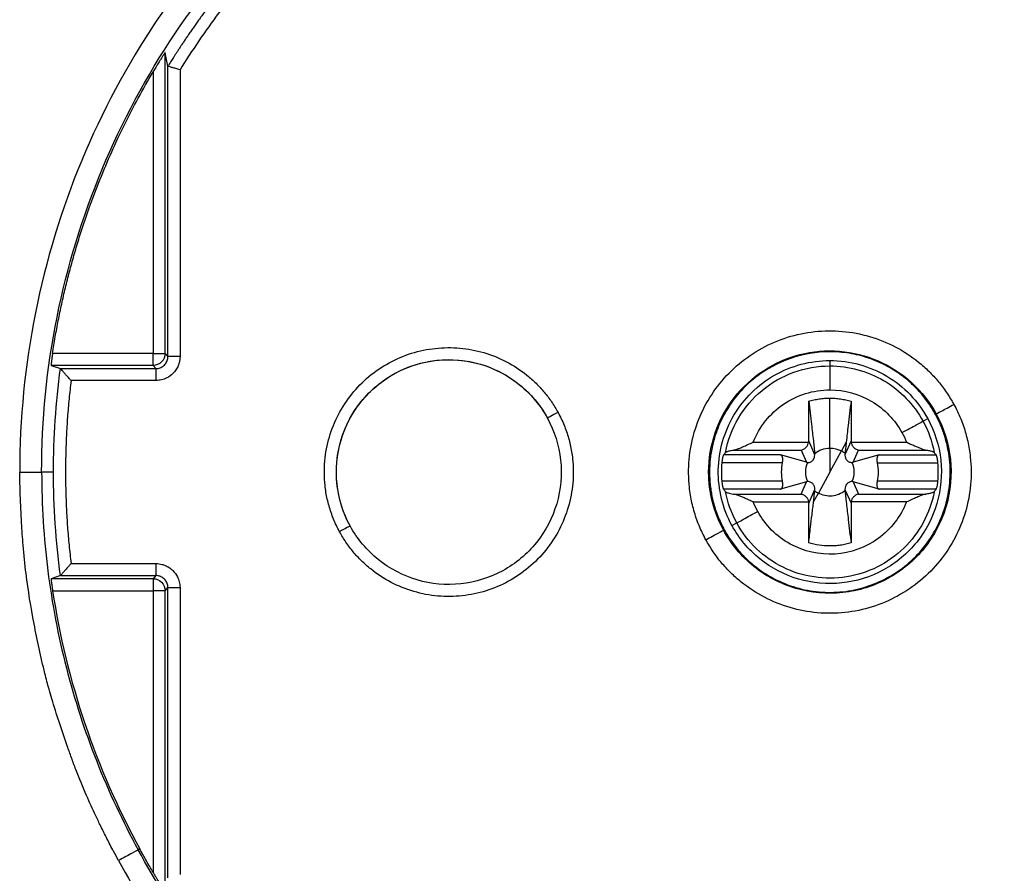
# Model space of a CAD drawing. Units: millimetres. Extents: x 0 to 420, y 0 to 297.
# Drawn here: x 99 to 124, y 204 to 225 of the extents above; entities that cross this region are included whole.
import ezdxf

# ---------------------------------------------------------------- set-up
doc = ezdxf.new("R2010")
doc.units = ezdxf.units.MM

msp = doc.modelspace()

# ---------------------------------------------------------------- linework, layer by layer
at = {"color": 7, "linetype": 'Continuous'}
for p, q in [((102.889, 216.522), (102.889, 224.023)), ((102.961, 216.445), (102.961, 223.679)), ((102.589, 223.542), (102.589, 216.522)), ((103.261, 223.594), (103.261, 216.445)), ((102.589, 216.522), (100.084, 216.522)), ((102.961, 216.445), (102.889, 216.522)), ((119.462, 216.344), (119.462, 216.21)), ((100.045, 216.222), (100.28, 216.145)), ((102.589, 216.222), (100.045, 216.222)), ((100.28, 216.145), (102.661, 216.145)), ((102.589, 216.222), (102.661, 216.145)), ((102.661, 215.845), (100.544, 215.845)), ((118.934, 214.339), (118.934, 215.329)), ((119.462, 214.163), (119.462, 215.407)), ((119.99, 215.329), (119.99, 214.339)), ((121.785, 214.832), (121.903, 214.897)), ((122.114, 215.012), (122.095, 215.002)), ((117.554, 214.31), (118.932, 214.31)), ((118.932, 214.31), (118.934, 214.339)), ((119.086, 213.996), (118.934, 214.339)), ((119.87, 214.31), (119.75, 214.09)), ((119.99, 214.339), (119.839, 213.996)), ((119.99, 214.339), (119.992, 214.31)), ((119.992, 214.31), (121.37, 214.31)), ((117.058, 214.112), (118.748, 214.112)), ((118.748, 214.112), (118.883, 213.806)), ((119.462, 214.163), (119.462, 213.563)), ((119.462, 213.563), (119.75, 214.09)), ((120.041, 213.806), (120.177, 214.112)), ((120.177, 214.112), (121.866, 214.112)), ((118.234, 213.99), (116.815, 213.99)), ((118.883, 213.806), (118.234, 213.99)), ((119.84, 214.03), (119.839, 213.996)), ((120.69, 213.99), (120.041, 213.806)), ((120.69, 213.99), (122.109, 213.99)), ((100.107, 213.563), (99.812, 213.563)), ((116.462, 213.563), (116.44, 213.563)), ((118.282, 213.792), (116.776, 213.792)), ((119.462, 213.563), (119.175, 213.037)), ((120.643, 213.792), (122.148, 213.792)), ((118.282, 213.334), (116.776, 213.334)), ((118.883, 213.321), (118.234, 213.137)), ((118.748, 213.014), (118.883, 213.321)), ((120.041, 213.321), (120.177, 213.014)), ((120.69, 213.137), (120.041, 213.321)), ((122.148, 213.334), (120.643, 213.334)), ((118.234, 213.137), (116.815, 213.137)), ((118.934, 212.787), (119.086, 213.131)), ((119.085, 213.097), (119.086, 213.131)), ((119.839, 213.131), (119.99, 212.787)), ((119.839, 213.131), (119.84, 213.097)), ((122.109, 213.137), (120.69, 213.137)), ((117.058, 213.014), (118.748, 213.014)), ((119.055, 212.817), (119.175, 213.037)), ((120.177, 213.014), (121.866, 213.014)), ((117.554, 212.817), (118.932, 212.817)), ((118.934, 211.797), (118.934, 212.787)), ((119.992, 212.817), (119.99, 212.787)), ((119.99, 212.787), (119.99, 211.797)), ((121.37, 212.817), (119.992, 212.817)), ((116.83, 212.125), (116.81, 212.114)), ((117.022, 212.23), (117.14, 212.294)), ((100.544, 211.282), (102.661, 211.282)), ((100.28, 210.982), (100.045, 210.905)), ((102.589, 210.905), (100.045, 210.905)), ((100.28, 210.982), (102.661, 210.982)), ((102.661, 210.982), (102.589, 210.905)), ((102.889, 210.605), (102.961, 210.682)), ((102.961, 203.448), (102.961, 210.682)), ((103.261, 210.682), (103.261, 203.533)), ((100.084, 210.605), (102.589, 210.605)), ((102.589, 210.605), (102.589, 203.585)), ((102.889, 203.104), (102.889, 210.605)), ((102.259, 204.165), (102.218, 204.143))]:
    msp.add_line(p, q, dxfattribs=at)
for points in [[(119.462, 254.563), (116.463, 254.563), (109.461, 254.563), (88.462, 254.563), (82.111, 254.563), (78.462, 254.563), (78.462, 250.914), (78.462, 244.564), (78.462, 223.564), (78.462, 216.563), (78.462, 213.563)], [(102.961, 223.679), (102.936, 223.793), (102.912, 223.907), (102.889, 224.023)], [(100.107, 213.563), (100.107, 214.426), (100.165, 215.289), (100.28, 216.145)], [(121.785, 214.832), (121.918, 214.589), (122.012, 214.325), (122.063, 214.052)], [(121.26, 214.546), (121.302, 214.469), (121.339, 214.391), (121.37, 214.31)], [(116.815, 213.99), (116.83, 214.011), (116.846, 214.032), (116.861, 214.052)], [(119.085, 214.03), (119.191, 214.115), (119.326, 214.163), (119.462, 214.163)], [(119.462, 214.163), (119.562, 214.163), (119.662, 214.138), (119.75, 214.09)], [(119.84, 214.03), (119.812, 214.052), (119.782, 214.073), (119.75, 214.09)], [(122.063, 214.052), (122.079, 214.032), (122.094, 214.011), (122.109, 213.99)], [(118.883, 213.806), (118.892, 213.803), (118.902, 213.801), (118.911, 213.799)], [(119.086, 213.996), (119.085, 214.007), (119.085, 214.018), (119.085, 214.03)], [(120.014, 213.799), (120.023, 213.801), (120.032, 213.803), (120.041, 213.806)], [(119.462, 172.563), (116.463, 172.563), (109.461, 172.563), (88.462, 172.563), (82.111, 172.563), (78.462, 172.563), (78.462, 176.212), (78.462, 182.563), (78.462, 203.562), (78.462, 210.564), (78.462, 213.563)], [(100.28, 210.982), (100.165, 211.837), (100.107, 212.7), (100.107, 213.563)], [(107.503, 212.22), (107.279, 212.63), (107.16, 213.096), (107.16, 213.563)], [(116.81, 212.114), (116.569, 212.556), (116.44, 213.06), (116.44, 213.563)], [(116.776, 213.334), (116.763, 213.486), (116.763, 213.64), (116.776, 213.792)], [(118.282, 213.334), (118.252, 213.485), (118.252, 213.642), (118.282, 213.792)], [(118.911, 213.327), (118.847, 213.476), (118.847, 213.651), (118.911, 213.799)], [(119.462, 172.563), (122.462, 172.563), (129.463, 172.563), (150.463, 172.563), (156.813, 172.563), (160.462, 172.563), (160.462, 176.212), (160.462, 182.563), (160.462, 203.562), (160.462, 210.564), (160.462, 213.563)], [(120.014, 213.799), (120.078, 213.651), (120.078, 213.476), (120.014, 213.327)], [(120.643, 213.792), (120.672, 213.642), (120.672, 213.485), (120.643, 213.334)], [(122.148, 213.792), (122.161, 213.64), (122.161, 213.486), (122.148, 213.334)], [(118.911, 213.327), (118.902, 213.325), (118.892, 213.323), (118.883, 213.321)], [(120.041, 213.321), (120.032, 213.323), (120.023, 213.325), (120.014, 213.327)], [(116.861, 213.074), (116.846, 213.095), (116.83, 213.115), (116.815, 213.137)], [(117.14, 212.294), (117.007, 212.538), (116.912, 212.802), (116.861, 213.074)], [(119.085, 213.097), (119.113, 213.074), (119.143, 213.054), (119.175, 213.037)], [(122.109, 213.137), (122.094, 213.115), (122.079, 213.095), (122.063, 213.074)], [(117.664, 212.581), (117.623, 212.657), (117.586, 212.736), (117.554, 212.817)], [(118.932, 212.817), (118.934, 212.807), (118.934, 212.797), (118.934, 212.787)], [(100.084, 210.605), (100.427, 208.354), (101.167, 206.164), (102.259, 204.165)], [(102.589, 203.585), (102.533, 203.681), (102.42, 203.873), (102.313, 204.068), (102.259, 204.165)]]:
    msp.add_open_spline(points, degree=3, dxfattribs=at)
for points, knots in [([(160.462, 213.563), (160.462, 220.317), (160.462, 230.446), (160.463, 242.265), (160.462, 247.751), (160.463, 250.124), (160.462, 250.968), (160.456, 251.626), (160.431, 252.21), (160.375, 252.741), (160.293, 253.13), (160.195, 253.437), (160.057, 253.716), (159.863, 253.964), (159.615, 254.158), (159.337, 254.295), (159.032, 254.393), (158.646, 254.475), (158.121, 254.532), (157.542, 254.557), (156.886, 254.563), (156.035, 254.564), (153.659, 254.563), (148.15, 254.564), (136.331, 254.563), (126.2, 254.563), (119.462, 254.563)], [0, 0, 0, 0, 0.2500141, 0.3749516, 0.43751, 0.4531326, 0.4627695, 0.4687569, 0.4775068, 0.48438, 0.4885224, 0.4921955, 0.4962587, 0.5000017, 0.5037289, 0.5078014, 0.5114412, 0.5155716, 0.5223537, 0.5309845, 0.5370059, 0.5466289, 0.5624932, 0.6249738, 0.7505719, 1, 1, 1, 1]), ([(119.462, 233.772), (118.137, 233.772), (116.81, 233.642), (114.204, 233.121), (112.924, 232.731), (110.474, 231.71), (109.304, 231.082), (107.117, 229.615), (106.097, 228.776), (104.238, 226.915), (103.4, 225.895), (101.939, 223.711), (101.315, 222.548), (100.304, 220.113), (99.916, 218.838), (99.395, 216.226), (99.264, 214.892), (99.264, 213.563)], [0, 0, 0, 0, 0.125, 0.125, 0.25, 0.25, 0.375, 0.375, 0.5, 0.5, 0.625, 0.625, 0.75, 0.75, 0.875, 0.875, 1, 1, 1, 1]), ([(137.195, 223.251), (136.335, 224.826), (135.266, 226.283), (132.776, 228.869), (131.36, 229.995), (128.267, 231.841), (126.585, 232.562), (123.96, 233.286), (123.068, 233.469), (121.272, 233.711), (120.367, 233.772), (119.462, 233.772)], [0, 0, 0, 0, 0.25, 0.25, 0.5, 0.5, 0.75, 0.75, 0.875, 0.875, 1, 1, 1, 1]), ([(99.812, 213.563), (99.812, 214.858), (99.94, 216.154), (100.449, 218.691), (100.828, 219.931), (101.815, 222.301), (102.422, 223.432), (103.844, 225.556), (104.658, 226.548), (106.464, 228.356), (107.456, 229.172), (109.585, 230.598), (110.721, 231.209), (113.105, 232.201), (114.35, 232.581), (116.885, 233.086), (118.175, 233.213), (119.462, 233.213)], [0, 0, 0, 0, 0.125, 0.125, 0.25, 0.25, 0.375, 0.375, 0.5, 0.5, 0.625, 0.625, 0.75, 0.75, 0.875, 0.875, 1, 1, 1, 1]), ([(119.462, 233.213), (120.341, 233.213), (121.221, 233.154), (122.967, 232.918), (123.835, 232.741), (125.537, 232.271), (126.373, 231.979), (127.992, 231.287), (128.776, 230.888), (131.032, 229.542), (132.41, 228.447), (134.829, 225.934), (135.87, 224.516), (136.707, 222.984)], [0, 0, 0, 0, 0.125, 0.125, 0.25, 0.25, 0.375, 0.375, 0.5, 0.5, 0.75, 0.75, 1, 1, 1, 1]), ([(117.275, 232.794), (117.134, 232.777), (116.853, 232.744), (116.436, 232.682), (116.025, 232.612), (115.621, 232.535), (115.224, 232.45), (114.834, 232.358), (114.451, 232.26), (114.075, 232.155), (113.706, 232.044), (113.344, 231.927), (112.99, 231.805), (112.643, 231.679), (112.303, 231.547), (111.971, 231.411), (111.646, 231.271), (111.328, 231.127), (111.017, 230.98), (110.714, 230.83), (110.418, 230.677), (110.13, 230.521), (109.848, 230.363), (109.574, 230.203), (109.307, 230.041), (109.047, 229.878), (108.794, 229.714), (108.547, 229.548), (108.308, 229.382), (108.075, 229.215), (107.849, 229.048), (107.63, 228.881), (107.417, 228.714), (107.21, 228.547), (107.01, 228.381), (106.815, 228.216), (106.627, 228.051), (106.445, 227.888), (106.269, 227.726), (106.099, 227.565), (105.934, 227.406), (105.775, 227.249), (105.621, 227.093), (105.473, 226.94), (105.33, 226.788), (105.192, 226.64), (105.059, 226.493), (104.931, 226.349), (104.808, 226.208), (104.69, 226.069), (104.576, 225.934), (104.467, 225.801), (104.362, 225.672), (104.261, 225.545), (104.165, 225.422), (104.073, 225.303), (103.985, 225.186), (103.901, 225.074), (103.821, 224.965), (103.745, 224.859), (103.672, 224.757), (103.604, 224.66), (103.538, 224.566), (103.476, 224.475), (103.418, 224.389), (103.363, 224.307), (103.311, 224.229), (103.262, 224.155), (103.217, 224.085), (103.175, 224.02), (103.135, 223.958), (103.099, 223.901), (103.066, 223.848), (103.036, 223.8), (103.008, 223.756), (102.983, 223.716), (102.968, 223.691), (102.961, 223.679)], [0, 0, 0, 0, 0.024296, 0.048296, 0.071999, 0.095407, 0.118517, 0.141332, 0.16385, 0.186073, 0.207998, 0.229628, 0.250961, 0.271998, 0.292739, 0.313183, 0.333331, 0.353183, 0.372738, 0.391998, 0.41096, 0.429627, 0.447997, 0.466071, 0.483849, 0.501331, 0.518516, 0.535405, 0.551997, 0.568294, 0.584294, 0.599997, 0.615405, 0.630516, 0.645331, 0.65985, 0.674072, 0.687998, 0.701627, 0.714961, 0.727998, 0.740739, 0.753183, 0.765331, 0.777183, 0.788739, 0.799998, 0.810961, 0.821628, 0.831999, 0.842073, 0.851851, 0.861332, 0.870517, 0.879406, 0.887999, 0.896295, 0.904295, 0.911999, 0.919407, 0.926518, 0.933333, 0.939851, 0.946074, 0.952, 0.957629, 0.962963, 0.968, 0.97274, 0.977185, 0.981333, 0.985185, 0.988741, 0.992, 0.994963, 0.99763, 1, 1, 1, 1]), ([(135.964, 223.679), (135.949, 223.703), (135.915, 223.759), (135.858, 223.85), (135.79, 223.958), (135.71, 224.082), (135.618, 224.223), (135.513, 224.38), (135.395, 224.553), (135.264, 224.741), (135.119, 224.944), (134.959, 225.161), (134.784, 225.391), (134.592, 225.636), (134.384, 225.892), (134.158, 226.161), (133.914, 226.44), (133.651, 226.73), (133.368, 227.029), (133.064, 227.336), (132.739, 227.65), (132.391, 227.97), (132.02, 228.294), (131.626, 228.622), (131.206, 228.952), (130.762, 229.281), (130.291, 229.609), (129.793, 229.934), (129.269, 230.254), (128.716, 230.567), (128.136, 230.87), (127.527, 231.163), (126.89, 231.441), (126.224, 231.704), (125.529, 231.948), (124.807, 232.171), (124.056, 232.371), (123.278, 232.544), (122.474, 232.69), (121.927, 232.759), (121.65, 232.794)], [0, 0, 0, 0, 0.0049633, 0.0110808, 0.0183525, 0.0267785, 0.0363588, 0.0470932, 0.0589819, 0.0720248, 0.086222, 0.1015734, 0.118079, 0.1357388, 0.1545528, 0.174521, 0.1956434, 0.21792, 0.2413508, 0.2659358, 0.2916749, 0.3185683, 0.3466157, 0.3758173, 0.4061731, 0.437683, 0.470347, 0.5041651, 0.5391374, 0.5752637, 0.6125441, 0.6509786, 0.6905672, 0.7313098, 0.7732064, 0.8162571, 0.8604618, 0.9058206, 0.9523333, 1, 1, 1, 1]), ([(117.272, 232.492), (117.13, 232.475), (116.845, 232.44), (116.42, 232.376), (115.997, 232.303), (115.577, 232.22), (115.158, 232.128), (114.742, 232.026), (114.327, 231.915), (113.915, 231.795), (113.506, 231.665), (112.557, 231.341), (111.102, 230.732), (109.226, 229.683), (107.478, 228.431), (106.201, 227.276), (105.316, 226.34), (104.755, 225.69), (104.225, 225.016), (103.723, 224.319), (103.415, 223.836), (103.261, 223.594)], [0, 0, 0, 0, 0.025077, 0.050105, 0.075096, 0.100063, 0.125018, 0.149974, 0.174944, 0.199942, 0.224978, 0.250067, 0.375005, 0.500008, 0.624946, 0.749948, 0.80005, 0.850005, 0.899913, 0.949877, 1, 1, 1, 1]), ([(135.664, 223.594), (135.587, 223.715), (135.435, 223.958), (135.196, 224.315), (134.95, 224.667), (134.696, 225.013), (134.435, 225.353), (134.166, 225.686), (133.89, 226.014), (133.605, 226.336), (133.314, 226.651), (132.617, 227.372), (131.447, 228.43), (129.699, 229.682), (127.823, 230.732), (126.235, 231.396), (125.011, 231.799), (124.185, 232.031), (123.349, 232.224), (122.505, 232.382), (121.937, 232.456), (121.652, 232.492)], [0, 0, 0, 0, 0.025077, 0.050105, 0.075096, 0.100063, 0.125018, 0.149974, 0.174944, 0.199942, 0.224978, 0.250067, 0.375005, 0.500008, 0.624946, 0.749948, 0.80005, 0.850005, 0.899913, 0.949877, 1, 1, 1, 1]), ([(102.889, 224.023), (102.888, 224.022), (102.887, 224.022), (102.881, 224.012), (102.871, 223.997), (102.857, 223.976), (102.838, 223.948), (102.814, 223.909), (102.781, 223.857), (102.733, 223.781), (102.669, 223.675), (102.618, 223.59), (102.589, 223.542)], [0, 0, 0, 0, 0.048902, 0.099768, 0.154045, 0.212931, 0.277366, 0.348069, 0.453755, 0.576078, 0.756624, 1, 1, 1, 1]), ([(103.261, 223.594), (103.242, 223.599), (103.205, 223.61), (103.155, 223.624), (103.113, 223.636), (103.079, 223.645), (103.03, 223.659), (102.975, 223.675), (102.965, 223.677), (102.961, 223.679)], [0, 0, 0, 0, 0.1251808, 0.2381078, 0.3387769, 0.4271929, 0.5033742, 0.7608477, 1, 1, 1, 1]), ([(100.084, 216.522), (100.105, 216.659), (100.149, 216.934), (100.226, 217.343), (100.31, 217.751), (100.403, 218.157), (100.505, 218.56), (100.615, 218.962), (100.734, 219.361), (100.862, 219.758), (101.034, 220.257), (101.261, 220.855), (101.553, 221.546), (101.871, 222.224), (102.214, 222.891), (102.464, 223.325), (102.589, 223.542)], [0, 0, 0, 0, 0.05566, 0.111235, 0.166751, 0.222233, 0.277705, 0.333194, 0.388725, 0.444322, 0.50001, 0.600132, 0.700044, 0.799895, 0.899832, 1, 1, 1, 1]), ([(116.372, 211.875), (116.341, 211.934), (116.279, 212.051), (116.2, 212.232), (116.13, 212.416), (116.071, 212.603), (116.023, 212.794), (115.986, 212.989), (115.937, 213.348), (115.93, 213.879), (116.062, 214.561), (116.32, 215.206), (116.702, 215.786), (117.188, 216.283), (117.763, 216.673), (118.402, 216.947), (119.082, 217.087), (119.777, 217.095), (120.46, 216.964), (121.105, 216.706), (121.589, 216.386), (121.934, 216.08), (122.169, 215.826), (122.378, 215.551), (122.495, 215.352), (122.553, 215.252)], [0, 0, 0, 0, 0.018007, 0.035877, 0.053665, 0.071429, 0.089225, 0.10711, 0.125142, 0.187571, 0.2501, 0.312529, 0.375058, 0.437487, 0.500016, 0.562445, 0.624974, 0.687403, 0.749932, 0.812361, 0.874889, 0.906302, 0.93742, 0.968551, 1, 1, 1, 1]), ([(100.084, 216.522), (100.081, 216.504), (100.076, 216.469), (100.069, 216.418), (100.063, 216.372), (100.058, 216.331), (100.053, 216.297), (100.05, 216.269), (100.047, 216.247), (100.046, 216.232), (100.045, 216.223), (100.045, 216.222), (100.045, 216.222)], [0, 0, 0, 0, 0.114885, 0.226403, 0.334571, 0.43941, 0.540943, 0.639195, 0.734195, 0.825972, 0.914561, 1, 1, 1, 1]), ([(102.589, 216.222), (102.589, 216.222), (102.589, 216.255), (102.589, 216.366), (102.589, 216.443), (102.589, 216.522)], [0, 0, 0, 0, 0.5, 0.5, 1, 1, 1, 1]), ([(102.889, 216.522), (102.889, 216.443), (102.856, 216.365), (102.745, 216.254), (102.667, 216.222), (102.589, 216.222)], [0, 0, 0, 0, 0.5, 0.5, 1, 1, 1, 1]), ([(102.589, 216.522), (102.667, 216.522), (102.745, 216.522), (102.856, 216.522), (102.888, 216.522), (102.889, 216.522)], [0, 0, 0, 0, 0.5, 0.5, 1, 1, 1, 1]), ([(107.239, 212.076), (107.212, 212.127), (107.158, 212.231), (107.088, 212.39), (107.027, 212.552), (106.975, 212.718), (106.932, 212.886), (106.899, 213.057), (106.856, 213.374), (106.851, 213.841), (106.966, 214.442), (107.194, 215.01), (107.531, 215.521), (107.958, 215.96), (108.465, 216.303), (109.028, 216.544), (109.628, 216.667), (110.24, 216.675), (110.841, 216.559), (111.409, 216.332), (111.836, 216.05), (112.14, 215.781), (112.346, 215.557), (112.531, 215.315), (112.634, 215.139), (112.685, 215.051)], [0, 0, 0, 0, 0.018006, 0.035874, 0.053662, 0.071425, 0.089222, 0.107109, 0.125142, 0.187565, 0.2501, 0.312522, 0.375058, 0.43748, 0.500016, 0.562438, 0.624973, 0.687396, 0.749931, 0.812354, 0.874889, 0.906299, 0.937417, 0.968548, 1, 1, 1, 1]), ([(116.44, 213.563), (116.44, 213.896), (116.496, 214.228), (116.711, 214.858), (116.872, 215.154), (117.28, 215.68), (117.528, 215.908), (118.084, 216.273), (118.392, 216.409), (119.037, 216.573), (119.373, 216.602), (120.036, 216.549), (120.363, 216.467), (120.973, 216.201), (121.256, 216.018), (121.747, 215.569), (121.955, 215.304), (122.114, 215.012)], [0, 0, 0, 0, 0.125, 0.125, 0.25, 0.25, 0.375, 0.375, 0.5, 0.5, 0.625, 0.625, 0.75, 0.75, 0.875, 0.875, 1, 1, 1, 1]), ([(122.095, 215.002), (122.068, 215.05), (122.013, 215.146), (121.922, 215.284), (121.824, 215.416), (121.719, 215.543), (121.607, 215.663), (121.409, 215.855), (121.103, 216.092), (120.665, 216.327), (120.194, 216.487), (119.541, 216.594), (118.705, 216.524), (117.939, 216.184), (117.417, 215.778), (117.082, 215.411), (116.809, 214.995), (116.633, 214.589), (116.528, 214.218), (116.472, 213.892), (116.465, 213.673), (116.462, 213.563)], [0, 0, 0, 0, 0.021021, 0.041885, 0.062655, 0.083395, 0.104169, 0.125042, 0.187862, 0.250151, 0.312914, 0.375392, 0.500224, 0.624978, 0.687192, 0.749988, 0.812432, 0.874855, 0.916956, 0.9585, 1, 1, 1, 1]), ([(102.661, 216.145), (102.678, 216.146), (102.713, 216.147), (102.763, 216.161), (102.811, 216.183), (102.854, 216.213), (102.891, 216.25), (102.921, 216.293), (102.944, 216.341), (102.958, 216.392), (102.96, 216.427), (102.961, 216.445)], [0, 0, 0, 0, 0.110246, 0.220707, 0.331383, 0.442276, 0.553385, 0.664711, 0.776255, 0.888018, 1, 1, 1, 1]), ([(103.261, 216.445), (103.26, 216.419), (103.258, 216.366), (103.242, 216.289), (103.213, 216.203), (103.163, 216.11), (103.073, 216), (102.951, 215.911), (102.827, 215.865), (102.734, 215.849), (102.686, 215.846), (102.661, 215.845)], [0, 0, 0, 0, 0.08351, 0.166473, 0.250268, 0.373542, 0.500364, 0.699132, 0.848304, 0.917934, 1, 1, 1, 1]), ([(103.261, 216.445), (103.182, 216.445), (103.105, 216.445), (102.994, 216.445), (102.961, 216.445), (102.961, 216.445)], [0, 0, 0, 0, 0.5, 0.5, 1, 1, 1, 1]), ([(107.503, 212.22), (107.327, 212.542), (107.215, 212.898), (107.136, 213.628), (107.17, 214), (107.376, 214.704), (107.55, 215.036), (108.01, 215.607), (108.297, 215.847), (108.941, 216.199), (109.297, 216.31), (110.027, 216.389), (110.399, 216.356), (111.103, 216.149), (111.435, 215.976), (112.006, 215.516), (112.246, 215.229), (112.422, 214.907)], [0, 0, 0, 0, 0.125, 0.125, 0.25, 0.25, 0.375, 0.375, 0.5, 0.5, 0.625, 0.625, 0.75, 0.75, 0.875, 0.875, 1, 1, 1, 1]), ([(107.16, 213.563), (107.16, 213.872), (107.211, 214.18), (107.411, 214.764), (107.56, 215.039), (107.938, 215.526), (108.168, 215.738), (108.684, 216.076), (108.97, 216.202), (109.568, 216.355), (109.879, 216.382), (110.494, 216.332), (110.798, 216.256), (111.363, 216.01), (111.626, 215.84), (112.081, 215.424), (112.274, 215.178), (112.422, 214.907)], [0, 0, 0, 0, 0.125, 0.125, 0.25, 0.25, 0.375, 0.375, 0.5, 0.5, 0.625, 0.625, 0.75, 0.75, 0.875, 0.875, 1, 1, 1, 1]), ([(117.022, 212.23), (116.792, 212.651), (116.673, 213.133), (116.69, 214.092), (116.826, 214.569), (117.315, 215.395), (117.669, 215.742), (118.503, 216.217), (118.982, 216.344), (119.462, 216.344)], [0, 0, 0, 0, 0.25, 0.25, 0.5, 0.5, 0.75, 0.75, 1, 1, 1, 1]), ([(119.462, 216.344), (119.959, 216.344), (120.454, 216.208), (121.308, 215.702), (121.665, 215.332), (121.903, 214.897)], [0, 0, 0, 0, 0.5, 0.5, 1, 1, 1, 1]), ([(100.544, 215.845), (100.529, 215.862), (100.499, 215.896), (100.459, 215.942), (100.424, 215.981), (100.396, 216.013), (100.36, 216.054), (100.321, 216.099), (100.288, 216.137), (100.282, 216.142), (100.28, 216.145)], [0, 0, 0, 0, 0.128322, 0.242424, 0.342341, 0.428128, 0.499876, 0.685011, 0.849681, 1, 1, 1, 1]), ([(102.661, 216.145), (102.661, 216.144), (102.661, 216.112), (102.661, 216.001), (102.661, 215.923), (102.661, 215.845)], [0, 0, 0, 0, 0.5, 0.5, 1, 1, 1, 1]), ([(116.861, 214.052), (116.918, 214.353), (117.026, 214.643), (117.336, 215.169), (117.537, 215.405), (118.008, 215.795), (118.277, 215.949), (118.851, 216.157), (119.157, 216.21), (119.462, 216.21)], [0, 0, 0, 0, 0.25, 0.25, 0.5, 0.5, 0.75, 0.75, 1, 1, 1, 1]), ([(119.462, 216.21), (119.462, 216.197), (119.462, 216.127), (119.462, 215.908), (119.462, 215.761), (119.462, 215.612)], [0, 0, 0, 0, 0.5, 0.5, 1, 1, 1, 1]), ([(119.462, 216.21), (119.935, 216.21), (120.406, 216.081), (121.219, 215.599), (121.558, 215.247), (121.785, 214.832)], [0, 0, 0, 0, 0.5, 0.5, 1, 1, 1, 1]), ([(100.544, 215.845), (100.527, 215.693), (100.492, 215.389), (100.454, 214.933), (100.427, 214.476), (100.41, 214.02), (100.405, 213.563), (100.41, 213.107), (100.427, 212.65), (100.454, 212.194), (100.492, 211.737), (100.527, 211.434), (100.544, 211.282)], [0, 0, 0, 0, 0.100347, 0.200463, 0.300405, 0.400232, 0.5, 0.599768, 0.699595, 0.799537, 0.899653, 1, 1, 1, 1]), ([(117.554, 214.31), (117.703, 214.691), (117.969, 215.025), (118.645, 215.486), (119.053, 215.612), (119.462, 215.612)], [0, 0, 0, 0, 0.5, 0.5, 1, 1, 1, 1]), ([(119.462, 215.612), (119.828, 215.612), (120.193, 215.512), (120.822, 215.139), (121.085, 214.866), (121.26, 214.546)], [0, 0, 0, 0, 0.5, 0.5, 1, 1, 1, 1]), ([(118.934, 215.329), (118.977, 215.341), (119.063, 215.365), (119.195, 215.389), (119.328, 215.404), (119.417, 215.406), (119.462, 215.407)], [0, 0, 0, 0, 0.250469, 0.499741, 0.749143, 1, 1, 1, 1]), ([(118.934, 215.329), (118.957, 215.137), (118.996, 214.812), (119.041, 214.426), (119.069, 214.186), (119.08, 214.077), (119.085, 214.03)], [0, 0, 0, 0, 0.456473, 0.767638, 0.897551, 1, 1, 1, 1]), ([(119.462, 215.407), (119.507, 215.406), (119.596, 215.404), (119.729, 215.389), (119.861, 215.365), (119.947, 215.341), (119.99, 215.329)], [0, 0, 0, 0, 0.250472, 0.499742, 0.749141, 1, 1, 1, 1]), ([(119.99, 215.329), (119.966, 215.128), (119.926, 214.793), (119.886, 214.448), (119.87, 214.31)], [0, 0, 0, 0, 0.599655, 1, 1, 1, 1]), ([(112.685, 215.051), (112.712, 214.999), (112.766, 214.896), (112.837, 214.736), (112.898, 214.574), (112.95, 214.409), (112.992, 214.241), (113.025, 214.069), (113.068, 213.753), (113.074, 213.286), (112.958, 212.685), (112.731, 212.116), (112.394, 211.605), (111.966, 211.167), (111.459, 210.824), (110.896, 210.582), (110.297, 210.459), (109.685, 210.452), (109.084, 210.567), (108.515, 210.795), (108.089, 211.076), (107.784, 211.346), (107.578, 211.569), (107.393, 211.812), (107.291, 211.987), (107.239, 212.076)], [0, 0, 0, 0, 0.018006, 0.035874, 0.053662, 0.071425, 0.089222, 0.107109, 0.125142, 0.187565, 0.2501, 0.312522, 0.375058, 0.43748, 0.500016, 0.562438, 0.624973, 0.687396, 0.749931, 0.812354, 0.874889, 0.906299, 0.937417, 0.968548, 1, 1, 1, 1]), ([(112.685, 215.051), (112.616, 215.013), (112.548, 214.976), (112.45, 214.922), (112.422, 214.907), (112.422, 214.907)], [0, 0, 0, 0, 0.5, 0.5, 1, 1, 1, 1]), ([(122.553, 215.252), (122.584, 215.193), (122.645, 215.076), (122.725, 214.895), (122.795, 214.711), (122.853, 214.523), (122.901, 214.332), (122.939, 214.138), (122.988, 213.779), (122.994, 213.248), (122.863, 212.566), (122.605, 211.921), (122.222, 211.34), (121.737, 210.843), (121.162, 210.453), (120.523, 210.18), (119.842, 210.04), (119.147, 210.031), (118.465, 210.163), (117.82, 210.421), (117.335, 210.74), (116.99, 211.046), (116.756, 211.3), (116.546, 211.575), (116.43, 211.775), (116.372, 211.875)], [0, 0, 0, 0, 0.018007, 0.035877, 0.053665, 0.071429, 0.089225, 0.10711, 0.125142, 0.187571, 0.2501, 0.312529, 0.375058, 0.437487, 0.500016, 0.562445, 0.624974, 0.687403, 0.749932, 0.812361, 0.874889, 0.906302, 0.93742, 0.968551, 1, 1, 1, 1]), ([(122.114, 215.012), (122.115, 215.013), (122.163, 215.039), (122.325, 215.127), (122.439, 215.189), (122.553, 215.252)], [0, 0, 0, 0, 0.5, 0.5, 1, 1, 1, 1]), ([(112.422, 214.907), (112.598, 214.585), (112.709, 214.228), (112.788, 213.499), (112.755, 213.126), (112.548, 212.422), (112.375, 212.091), (111.915, 211.519), (111.628, 211.28), (110.984, 210.928), (110.627, 210.816), (109.898, 210.737), (109.525, 210.771), (108.821, 210.977), (108.49, 211.151), (107.918, 211.611), (107.679, 211.898), (107.503, 212.22)], [0, 0, 0, 0, 0.125, 0.125, 0.25, 0.25, 0.375, 0.375, 0.5, 0.5, 0.625, 0.625, 0.75, 0.75, 0.875, 0.875, 1, 1, 1, 1]), ([(112.422, 214.907), (112.598, 214.585), (112.709, 214.228), (112.788, 213.499), (112.755, 213.126), (112.548, 212.422), (112.375, 212.091), (111.915, 211.519), (111.628, 211.28), (110.984, 210.928), (110.627, 210.816), (109.898, 210.737), (109.525, 210.771), (108.821, 210.977), (108.49, 211.151), (107.918, 211.611), (107.679, 211.898), (107.503, 212.22)], [0, 0, 0, 0, 0.125, 0.125, 0.25, 0.25, 0.375, 0.375, 0.5, 0.5, 0.625, 0.625, 0.75, 0.75, 0.875, 0.875, 1, 1, 1, 1]), ([(122.114, 215.012), (122.304, 214.665), (122.424, 214.28), (122.509, 213.494), (122.473, 213.092), (122.251, 212.333), (122.064, 211.976), (121.567, 211.36), (121.258, 211.101), (120.564, 210.722), (120.179, 210.601), (119.393, 210.516), (118.991, 210.552), (118.232, 210.775), (117.875, 210.962), (117.259, 211.458), (117, 211.767), (116.81, 212.114)], [0, 0, 0, 0, 0.125, 0.125, 0.25, 0.25, 0.375, 0.375, 0.5, 0.5, 0.625, 0.625, 0.75, 0.75, 0.875, 0.875, 1, 1, 1, 1]), ([(116.83, 212.125), (116.857, 212.076), (116.913, 211.978), (117.006, 211.837), (117.106, 211.703), (117.214, 211.574), (117.328, 211.452), (117.45, 211.336), (117.685, 211.135), (118.063, 210.887), (118.612, 210.667), (119.193, 210.555), (119.785, 210.562), (120.365, 210.681), (120.909, 210.914), (121.399, 211.246), (121.813, 211.669), (122.139, 212.164), (122.359, 212.713), (122.471, 213.294), (122.465, 213.788), (122.404, 214.177), (122.33, 214.462), (122.229, 214.739), (122.14, 214.914), (122.095, 215.002)], [0, 0, 0, 0, 0.018005, 0.035873, 0.053661, 0.071424, 0.089221, 0.107108, 0.125142, 0.187563, 0.2501, 0.31252, 0.375058, 0.437478, 0.500015, 0.562436, 0.624973, 0.687394, 0.749931, 0.812352, 0.874889, 0.906298, 0.937416, 0.968548, 1, 1, 1, 1]), ([(121.903, 214.897), (122.077, 214.577), (122.188, 214.223), (122.266, 213.499), (122.233, 213.13), (122.028, 212.431), (121.856, 212.102), (121.4, 211.535), (121.115, 211.297), (120.476, 210.948), (120.122, 210.837), (119.398, 210.759), (119.029, 210.792), (118.33, 210.997), (118.001, 211.169), (117.434, 211.626), (117.196, 211.911), (117.022, 212.23)], [0, 0, 0, 0, 0.125, 0.125, 0.25, 0.25, 0.375, 0.375, 0.5, 0.5, 0.625, 0.625, 0.75, 0.75, 0.875, 0.875, 1, 1, 1, 1]), ([(121.26, 214.546), (121.391, 214.617), (121.52, 214.687), (121.712, 214.792), (121.774, 214.826), (121.785, 214.832)], [0, 0, 0, 0, 0.5, 0.5, 1, 1, 1, 1]), ([(117.058, 214.112), (117.071, 214.115), (117.097, 214.12), (117.141, 214.133), (117.189, 214.15), (117.241, 214.171), (117.317, 214.203), (117.421, 214.25), (117.508, 214.289), (117.554, 214.31)], [0, 0, 0, 0, 0.0898089, 0.1843998, 0.2843343, 0.389968, 0.5014836, 0.7355394, 1, 1, 1, 1]), ([(118.748, 214.112), (118.761, 214.116), (118.786, 214.121), (118.82, 214.139), (118.847, 214.159), (118.879, 214.189), (118.914, 214.236), (118.926, 214.287), (118.932, 214.31)], [0, 0, 0, 0, 0.174263, 0.323179, 0.446823, 0.545339, 0.791873, 1, 1, 1, 1]), ([(119.87, 214.31), (119.864, 214.259), (119.854, 214.168), (119.844, 214.072), (119.84, 214.03)], [0, 0, 0, 0, 0.554152, 1, 1, 1, 1]), ([(119.992, 214.31), (119.995, 214.299), (119.999, 214.275), (120.013, 214.241), (120.032, 214.208), (120.061, 214.172), (120.11, 214.132), (120.152, 214.12), (120.177, 214.112)], [0, 0, 0, 0, 0.100593, 0.2091, 0.327285, 0.456513, 0.677979, 1, 1, 1, 1]), ([(121.37, 214.31), (121.405, 214.294), (121.473, 214.264), (121.57, 214.22), (121.659, 214.181), (121.737, 214.149), (121.807, 214.125), (121.847, 214.116), (121.866, 214.112)], [0, 0, 0, 0, 0.20144, 0.389346, 0.563039, 0.722283, 0.867493, 1, 1, 1, 1]), ([(116.861, 214.052), (116.865, 214.056), (116.872, 214.063), (116.893, 214.074), (116.922, 214.085), (116.96, 214.095), (117.004, 214.104), (117.04, 214.11), (117.058, 214.112)], [0, 0, 0, 0, 0.161505, 0.3250606, 0.4906904, 0.6584006, 0.8281798, 1, 1, 1, 1]), ([(121.866, 214.112), (121.884, 214.11), (121.92, 214.104), (121.965, 214.095), (122.002, 214.085), (122.031, 214.074), (122.053, 214.063), (122.06, 214.056), (122.063, 214.052)], [0, 0, 0, 0, 0.1718202, 0.3415994, 0.5093096, 0.6749394, 0.838495, 1, 1, 1, 1]), ([(116.776, 213.792), (116.777, 213.804), (116.779, 213.828), (116.784, 213.862), (116.789, 213.892), (116.794, 213.92), (116.8, 213.949), (116.808, 213.977), (116.813, 213.986), (116.815, 213.99)], [0, 0, 0, 0, 0.124216, 0.246817, 0.371626, 0.485366, 0.599234, 0.800095, 1, 1, 1, 1]), ([(118.282, 213.792), (118.284, 213.807), (118.289, 213.837), (118.291, 213.884), (118.287, 213.924), (118.277, 213.951), (118.268, 213.967), (118.258, 213.977), (118.249, 213.984), (118.242, 213.988), (118.237, 213.989), (118.234, 213.99)], [0, 0, 0, 0, 0.155101, 0.307924, 0.501902, 0.640969, 0.728856, 0.823225, 0.899373, 0.945541, 1, 1, 1, 1]), ([(118.911, 213.799), (118.925, 213.801), (118.952, 213.803), (118.989, 213.818), (119.021, 213.839), (119.054, 213.873), (119.082, 213.927), (119.085, 213.972), (119.086, 213.996)], [0, 0, 0, 0, 0.154574, 0.293549, 0.419442, 0.535626, 0.746783, 1, 1, 1, 1]), ([(119.839, 213.996), (119.839, 213.983), (119.839, 213.959), (119.847, 213.924), (119.86, 213.893), (119.886, 213.854), (119.937, 213.811), (119.987, 213.803), (120.014, 213.799)], [0, 0, 0, 0, 0.1334489, 0.2546299, 0.3652108, 0.4673802, 0.7078001, 1, 1, 1, 1]), ([(120.69, 213.99), (120.689, 213.989), (120.685, 213.988), (120.68, 213.986), (120.673, 213.982), (120.665, 213.976), (120.656, 213.966), (120.647, 213.951), (120.638, 213.924), (120.633, 213.884), (120.635, 213.837), (120.64, 213.807), (120.643, 213.792)], [0, 0, 0, 0, 0.034849, 0.066633, 0.124167, 0.200946, 0.267586, 0.361067, 0.497097, 0.691986, 0.844821, 1, 1, 1, 1]), ([(122.109, 213.99), (122.111, 213.987), (122.114, 213.982), (122.119, 213.966), (122.125, 213.944), (122.131, 213.92), (122.137, 213.888), (122.143, 213.845), (122.147, 213.81), (122.148, 213.792)], [0, 0, 0, 0, 0.134142, 0.266338, 0.401448, 0.515191, 0.629023, 0.814806, 1, 1, 1, 1]), ([(101.729, 203.876), (101.687, 203.953), (101.587, 204.136), (101.44, 204.421), (101.295, 204.717), (101.124, 205.072), (100.908, 205.539), (100.71, 206.024), (100.554, 206.439), (100.415, 206.835), (100.245, 207.323), (100.098, 207.795), (99.981, 208.199), (99.819, 208.82), (99.613, 209.779), (99.436, 210.847), (99.35, 211.688), (99.306, 212.342), (99.279, 212.95), (99.269, 213.373), (99.264, 213.563)], [0, 0, 0, 0, 0.02609, 0.06194, 0.095207, 0.123984, 0.178857, 0.248305, 0.279441, 0.310598, 0.372983, 0.43289, 0.457369, 0.498007, 0.623285, 0.748768, 0.819207, 0.874357, 0.943474, 1, 1, 1, 1]), ([(99.264, 213.563), (99.401, 213.563), (99.542, 213.563), (99.747, 213.563), (99.809, 213.563), (99.812, 213.563)], [0, 0, 0, 0, 0.5, 0.5, 1, 1, 1, 1]), ([(99.812, 213.563), (99.812, 212.741), (99.864, 211.919), (100.069, 210.287), (100.224, 209.478), (100.631, 207.89), (100.884, 207.11), (101.483, 205.593), (101.829, 204.855), (102.218, 204.143)], [0, 0, 0, 0, 0.25, 0.25, 0.5, 0.5, 0.75, 0.75, 1, 1, 1, 1]), ([(116.462, 213.563), (116.463, 213.513), (116.464, 213.413), (116.476, 213.262), (116.495, 213.113), (116.521, 212.966), (116.571, 212.747), (116.661, 212.46), (116.773, 212.237), (116.83, 212.125)], [0, 0, 0, 0, 0.100669, 0.200879, 0.300876, 0.400913, 0.501236, 0.749357, 1, 1, 1, 1]), ([(119.462, 193.354), (120.787, 193.354), (122.114, 193.485), (124.721, 194.005), (126, 194.395), (128.451, 195.416), (129.62, 196.045), (131.807, 197.512), (132.827, 198.351), (134.686, 200.212), (135.524, 201.232), (136.985, 203.415), (137.609, 204.578), (138.621, 207.013), (139.009, 208.288), (139.529, 210.9), (139.66, 212.234), (139.66, 213.563)], [0, 0, 0, 0, 0.125, 0.125, 0.25, 0.25, 0.375, 0.375, 0.5, 0.5, 0.625, 0.625, 0.75, 0.75, 0.875, 0.875, 1, 1, 1, 1]), ([(139.113, 213.563), (139.113, 212.269), (138.984, 210.972), (138.476, 208.436), (138.096, 207.195), (137.109, 204.826), (136.502, 203.695), (135.081, 201.571), (134.266, 200.579), (132.46, 198.771), (131.468, 197.955), (129.34, 196.528), (128.203, 195.917), (125.82, 194.925), (124.574, 194.546), (122.039, 194.04), (120.75, 193.913), (119.462, 193.913)], [0, 0, 0, 0, 0.125, 0.125, 0.25, 0.25, 0.375, 0.375, 0.5, 0.5, 0.625, 0.625, 0.75, 0.75, 0.875, 0.875, 1, 1, 1, 1]), ([(116.815, 213.137), (116.814, 213.139), (116.811, 213.144), (116.805, 213.161), (116.799, 213.182), (116.794, 213.207), (116.788, 213.239), (116.781, 213.281), (116.778, 213.316), (116.776, 213.334)], [0, 0, 0, 0, 0.134142, 0.266338, 0.401448, 0.515191, 0.629023, 0.814806, 1, 1, 1, 1]), ([(118.234, 213.137), (118.236, 213.137), (118.239, 213.138), (118.245, 213.14), (118.252, 213.144), (118.26, 213.151), (118.268, 213.161), (118.277, 213.176), (118.287, 213.203), (118.291, 213.243), (118.289, 213.289), (118.284, 213.319), (118.282, 213.334)], [0, 0, 0, 0, 0.034849, 0.066633, 0.124167, 0.200946, 0.267586, 0.361067, 0.497097, 0.691986, 0.844821, 1, 1, 1, 1]), ([(119.086, 213.131), (119.086, 213.143), (119.085, 213.167), (119.077, 213.202), (119.064, 213.234), (119.039, 213.273), (118.987, 213.316), (118.938, 213.323), (118.911, 213.327)], [0, 0, 0, 0, 0.133449, 0.25463, 0.365211, 0.46738, 0.7078, 1, 1, 1, 1]), ([(120.014, 213.327), (120, 213.326), (119.973, 213.323), (119.935, 213.308), (119.903, 213.287), (119.871, 213.254), (119.842, 213.2), (119.84, 213.155), (119.839, 213.131)], [0, 0, 0, 0, 0.154574, 0.293549, 0.419442, 0.535626, 0.746783, 1, 1, 1, 1]), ([(120.643, 213.334), (120.64, 213.319), (120.635, 213.289), (120.633, 213.243), (120.638, 213.203), (120.647, 213.176), (120.657, 213.159), (120.666, 213.149), (120.675, 213.143), (120.683, 213.139), (120.688, 213.137), (120.69, 213.137)], [0, 0, 0, 0, 0.155101, 0.307924, 0.501902, 0.640969, 0.728856, 0.823225, 0.899373, 0.945541, 1, 1, 1, 1]), ([(122.148, 213.334), (122.147, 213.322), (122.145, 213.299), (122.141, 213.265), (122.136, 213.234), (122.131, 213.207), (122.124, 213.178), (122.116, 213.15), (122.112, 213.141), (122.109, 213.137)], [0, 0, 0, 0, 0.124216, 0.246817, 0.371626, 0.485366, 0.599234, 0.800095, 1, 1, 1, 1]), ([(116.861, 213.074), (116.865, 213.07), (116.872, 213.063), (116.894, 213.052), (116.929, 213.04), (116.98, 213.026), (117.032, 213.018), (117.058, 213.014)], [0, 0, 0, 0, 0.1651171, 0.3309203, 0.4997704, 0.748061, 1, 1, 1, 1]), ([(122.063, 213.074), (121.963, 212.542), (121.695, 212.042), (120.918, 211.288), (120.411, 211.034), (119.341, 210.864), (118.781, 210.949), (117.809, 211.427), (117.399, 211.819), (117.14, 212.294)], [0, 0, 0, 0, 0.25, 0.25, 0.5, 0.5, 0.75, 0.75, 1, 1, 1, 1]), ([(119.055, 212.817), (119.06, 212.867), (119.07, 212.958), (119.08, 213.054), (119.085, 213.097)], [0, 0, 0, 0, 0.549615, 1, 1, 1, 1]), ([(119.84, 213.097), (119.748, 213.023), (119.634, 212.976), (119.399, 212.955), (119.278, 212.98), (119.175, 213.037)], [0, 0, 0, 0, 0.5, 0.5, 1, 1, 1, 1]), ([(119.84, 213.097), (119.843, 213.066), (119.85, 213), (119.861, 212.895), (119.885, 212.684), (119.928, 212.315), (119.967, 211.99), (119.99, 211.797)], [0, 0, 0, 0, 0.064961, 0.1421, 0.231437, 0.542456, 1, 1, 1, 1]), ([(122.063, 213.074), (122.06, 213.071), (122.053, 213.063), (122.031, 213.052), (122.002, 213.042), (121.965, 213.032), (121.92, 213.022), (121.884, 213.017), (121.866, 213.014)], [0, 0, 0, 0, 0.161505, 0.3250606, 0.4906904, 0.6584006, 0.8281798, 1, 1, 1, 1]), ([(117.554, 212.817), (117.519, 212.832), (117.451, 212.863), (117.354, 212.906), (117.266, 212.945), (117.187, 212.977), (117.118, 213.002), (117.077, 213.01), (117.058, 213.014)], [0, 0, 0, 0, 0.20144, 0.389346, 0.563039, 0.722283, 0.867493, 1, 1, 1, 1]), ([(118.748, 213.014), (118.761, 213.011), (118.787, 213.005), (118.821, 212.987), (118.847, 212.968), (118.879, 212.937), (118.914, 212.89), (118.926, 212.84), (118.932, 212.817)], [0, 0, 0, 0, 0.174263, 0.323179, 0.446823, 0.545339, 0.791868, 1, 1, 1, 1]), ([(120.177, 213.014), (120.163, 213.011), (120.138, 213.005), (120.105, 212.987), (120.077, 212.968), (120.045, 212.938), (120.011, 212.89), (119.998, 212.84), (119.992, 212.817)], [0, 0, 0, 0, 0.174257, 0.323172, 0.446817, 0.545339, 0.791865, 1, 1, 1, 1]), ([(121.866, 213.014), (121.854, 213.012), (121.827, 213.007), (121.783, 212.993), (121.735, 212.977), (121.683, 212.956), (121.608, 212.924), (121.503, 212.876), (121.416, 212.837), (121.37, 212.817)], [0, 0, 0, 0, 0.089809, 0.1844, 0.284334, 0.389968, 0.501484, 0.735539, 1, 1, 1, 1]), ([(117.14, 212.294), (117.151, 212.301), (117.212, 212.334), (117.404, 212.439), (117.534, 212.51), (117.664, 212.581)], [0, 0, 0, 0, 0.5, 0.5, 1, 1, 1, 1]), ([(121.37, 212.817), (121.229, 212.456), (120.983, 212.137), (120.358, 211.68), (119.979, 211.543), (119.206, 211.494), (118.813, 211.582), (118.134, 211.956), (117.85, 212.241), (117.664, 212.581)], [0, 0, 0, 0, 0.25, 0.25, 0.5, 0.5, 0.75, 0.75, 1, 1, 1, 1]), ([(118.934, 211.797), (118.95, 211.927), (118.977, 212.159), (119.012, 212.449), (119.037, 212.659), (119.049, 212.767), (119.055, 212.817)], [0, 0, 0, 0, 0.386302, 0.690687, 0.857956, 1, 1, 1, 1]), ([(107.503, 212.22), (107.503, 212.22), (107.474, 212.204), (107.377, 212.151), (107.308, 212.113), (107.239, 212.076)], [0, 0, 0, 0, 0.5, 0.5, 1, 1, 1, 1]), ([(116.372, 211.875), (116.486, 211.937), (116.599, 211.999), (116.762, 212.088), (116.809, 212.114), (116.81, 212.114)], [0, 0, 0, 0, 0.5, 0.5, 1, 1, 1, 1]), ([(119.99, 211.797), (119.947, 211.785), (119.861, 211.761), (119.73, 211.738), (119.597, 211.723), (119.418, 211.717), (119.194, 211.731), (119.021, 211.775), (118.934, 211.797)], [0, 0, 0, 0, 0.125213, 0.249828, 0.374507, 0.499911, 0.749828, 1, 1, 1, 1]), ([(100.544, 211.282), (100.529, 211.264), (100.499, 211.231), (100.458, 211.185), (100.423, 211.146), (100.395, 211.113), (100.359, 211.072), (100.32, 211.028), (100.287, 210.99), (100.282, 210.984), (100.28, 210.982)], [0, 0, 0, 0, 0.128068, 0.242406, 0.343, 0.429864, 0.503062, 0.688203, 0.8518, 1, 1, 1, 1]), ([(102.661, 211.282), (102.661, 211.203), (102.661, 211.126), (102.661, 211.015), (102.661, 210.982), (102.661, 210.982)], [0, 0, 0, 0, 0.5, 0.5, 1, 1, 1, 1]), ([(102.661, 211.282), (102.687, 211.281), (102.739, 211.278), (102.816, 211.262), (102.903, 211.234), (102.996, 211.184), (103.105, 211.094), (103.194, 210.972), (103.241, 210.848), (103.257, 210.755), (103.259, 210.707), (103.261, 210.682)], [0, 0, 0, 0, 0.08351, 0.166474, 0.250268, 0.373542, 0.500364, 0.699132, 0.848304, 0.917934, 1, 1, 1, 1]), ([(100.045, 210.905), (100.045, 210.904), (100.045, 210.902), (100.046, 210.888), (100.049, 210.864), (100.053, 210.83), (100.059, 210.786), (100.066, 210.732), (100.074, 210.671), (100.08, 210.627), (100.084, 210.605)], [0, 0, 0, 0, 0.107306, 0.219545, 0.336789, 0.459099, 0.58653, 0.71913, 0.856941, 1, 1, 1, 1]), ([(102.589, 210.905), (102.589, 210.904), (102.589, 210.903), (102.589, 210.898), (102.589, 210.896), (102.589, 210.894), (102.589, 210.891), (102.589, 210.873), (102.588, 210.836), (102.588, 210.786), (102.588, 210.75), (102.589, 210.707), (102.589, 210.658), (102.589, 210.623), (102.589, 210.605)], [0, 0, 0, 0, 0.1000789, 0.1376511, 0.156445, 0.1658436, 0.1752431, 0.2504191, 0.4993937, 0.5833507, 0.6753936, 0.7755189, 0.8837224, 1, 1, 1, 1]), ([(102.589, 210.905), (102.667, 210.905), (102.745, 210.873), (102.856, 210.761), (102.889, 210.683), (102.889, 210.605)], [0, 0, 0, 0, 0.5, 0.5, 1, 1, 1, 1]), ([(102.961, 210.682), (102.96, 210.699), (102.958, 210.734), (102.944, 210.785), (102.921, 210.833), (102.891, 210.876), (102.854, 210.913), (102.811, 210.943), (102.763, 210.965), (102.713, 210.979), (102.678, 210.981), (102.661, 210.982)], [0, 0, 0, 0, 0.111982, 0.223745, 0.335289, 0.446616, 0.557725, 0.668617, 0.779293, 0.889754, 1, 1, 1, 1]), ([(102.961, 210.682), (102.961, 210.682), (102.994, 210.682), (103.105, 210.682), (103.182, 210.682), (103.261, 210.682)], [0, 0, 0, 0, 0.5, 0.5, 1, 1, 1, 1]), ([(102.889, 210.605), (102.888, 210.605), (102.856, 210.605), (102.745, 210.605), (102.667, 210.605), (102.589, 210.605)], [0, 0, 0, 0, 0.5, 0.5, 1, 1, 1, 1]), ([(102.218, 204.143), (102.216, 204.141), (102.16, 204.111), (101.977, 204.011), (101.85, 203.942), (101.729, 203.876)], [0, 0, 0, 0, 0.5, 0.5, 1, 1, 1, 1]), ([(119.462, 193.913), (117.704, 193.913), (115.942, 194.151), (113.388, 194.855), (112.553, 195.147), (110.933, 195.839), (110.149, 196.238), (107.893, 197.584), (106.515, 198.679), (104.095, 201.193), (103.055, 202.61), (102.218, 204.143)], [0, 0, 0, 0, 0.25, 0.25, 0.375, 0.375, 0.5, 0.5, 0.75, 0.75, 1, 1, 1, 1]), ([(101.729, 203.876), (102.589, 202.301), (103.659, 200.843), (106.149, 198.257), (107.565, 197.131), (110.658, 195.285), (112.34, 194.564), (115.84, 193.599), (117.653, 193.354), (119.462, 193.354)], [0, 0, 0, 0, 0.25, 0.25, 0.5, 0.5, 0.75, 0.75, 1, 1, 1, 1]), ([(102.589, 203.585), (102.604, 203.559), (102.633, 203.51), (102.674, 203.443), (102.709, 203.385), (102.745, 203.327), (102.781, 203.269), (102.821, 203.206), (102.856, 203.152), (102.883, 203.111), (102.887, 203.106), (102.889, 203.104)], [0, 0, 0, 0, 0.129759, 0.243757, 0.342028, 0.424625, 0.546994, 0.652853, 0.787809, 0.900662, 1, 1, 1, 1])]:
    msp.add_open_spline(points, degree=3, knots=knots, dxfattribs=at)

doc.saveas('drawing.dxf')
